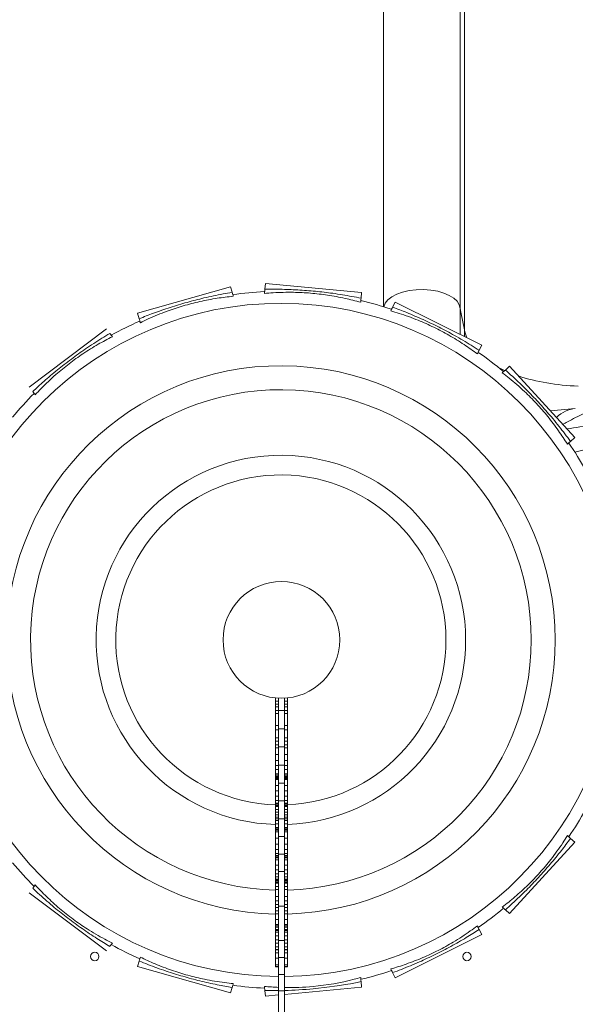
# Model space of a CAD drawing. Units: millimetres. Extents: x 66664 to 78533, y 46121 to 62813.
# Drawn here: x 71845 to 72305, y 53729 to 54544 of the extents above; entities that cross this region are included whole.
import ezdxf

# ---------------------------------------------------------------- set-up
doc = ezdxf.new("R2010")
doc.units = ezdxf.units.MM
doc.header["$MEASUREMENT"] = 0
doc.styles.get("Standard").update_dxf_attribs({"font": 'arial.ttf'})
doc.dimstyles.new('ISO-25', dxfattribs={"dimtxt": 100, "dimasz": 65, "dimexe": 1.25, "dimexo": 0.625, "dimtad": 1, "dimtxsty": 'Standard', "dimcen": 2.5, "dimadec": 0, "dimazin": 0, "dimtfac": 1, "dimtmove": 0, "dimatfit": 3, "dimfxl": 1, "dimarcsym": 0})

# ---------------------------------------------------------------- blocks, each defined once
blk = doc.blocks.new('*D36')
at = {"color": 0, "lineweight": -2, "ltscale": 6, "transparency": 16777216}
for p, q in [((67097.35, 62443.23), (67097.35, 62564.48)), ((78412.76, 62563.23), (67217.35, 62563.23)), ((78532.76, 62443.23), (78532.76, 62564.48))]:
    blk.add_line(p, q, dxfattribs=at)
at = {"color": 0, "ltscale": 6, "transparency": 16777216}
for points in [[(67217.35, 62583.23), (67217.35, 62543.23), (67097.35, 62563.23)], [(78412.76, 62583.23), (78412.76, 62543.23), (78532.76, 62563.23)]]:
    blk.add_solid(points, dxfattribs=at)
at = {"layer": 'Defpoints', "color": 0, "ltscale": 6, "transparency": 16777216}
for p in [(67097.35, 62563.23), (67097.35, 54543.35), (78532.76, 51293.42)]:
    blk.add_point(p, dxfattribs=at)
at = {"color": 0, "ltscale": 6, "transparency": 16777216, "insert": (72815.05, 62695.13), "char_height": 180, "attachment_point": 5}
blk.add_mtext('1145', dxfattribs=at)
blk = doc.blocks.new('*D38')
at = {"color": 0, "lineweight": -2, "ltscale": 6, "transparency": 16777216}
for p, q in [((67034.25, 62427.58), (66913, 62427.58)), ((66914.25, 62307.58), (66914.25, 46243.21)), ((67034.25, 46123.21), (66913, 46123.21))]:
    blk.add_line(p, q, dxfattribs=at)
at = {"color": 0, "ltscale": 6, "transparency": 16777216}
for points in [[(66894.25, 62307.58), (66934.25, 62307.58), (66914.25, 62427.58)], [(66894.25, 46243.21), (66934.25, 46243.21), (66914.25, 46123.21)]]:
    blk.add_solid(points, dxfattribs=at)
at = {"layer": 'Defpoints', "color": 0, "ltscale": 6, "transparency": 16777216}
for p in [(72221.7, 62427.58), (66914.25, 46123.21), (73056.38, 46123.21)]:
    blk.add_point(p, dxfattribs=at)
at = {"color": 0, "ltscale": 6, "transparency": 16777216, "insert": (66782.28, 54275.4), "char_height": 180, "attachment_point": 5, "rotation": 90}
blk.add_mtext('1630', dxfattribs=at)

msp = doc.modelspace()

# ---------------------------------------------------------------- linework, layer by layer
at = {"color": 0, "linetype": 'Continuous', "lineweight": 0}
for p, q in [((72146.049, 54306.518), (72146.049, 55293.211)), ((72209.338, 54305.097), (72209.338, 55293.211)), ((72213.047, 54287.452), (72213.047, 55275.566)), ((72019.48, 54322.947), (71942.534, 54301.054)), ((72020.765, 54318.431), (72019.48, 54322.947)), ((72048.211, 54325.61), (72047.778, 54320.934)), ((72127.87, 54318.228), (72048.211, 54325.61)), ((72127.437, 54313.552), (72127.87, 54318.228)), ((72164.016, 54319.202), (72164.016, 54319.202)), ((72155.623, 54310.332), (72153.53, 54306.128)), ((72227.236, 54274.673), (72155.623, 54310.332)), ((72209.987, 54302.008), (72209.338, 54305.097)), ((71942.534, 54301.054), (71943.819, 54296.538)), ((72213.047, 54287.452), (72209.987, 54302.008)), ((71916.704, 54288.193), (71852.863, 54239.982)), ((72213.047, 54287.452), (72213.047, 54281.739)), ((72225.143, 54270.469), (72227.236, 54274.673)), ((72250.263, 54257.284), (72246.792, 54254.12)), ((72304.159, 54198.163), (72250.263, 54257.284)), ((72304.671, 54222.351), (72284.034, 54220.239)), ((72300.688, 54195), (72304.159, 54198.163)), ((72056.593, 53982.61), (72056.593, 53979.998)), ((72056.593, 53979.998), (72059.116, 53979.998)), ((72056.593, 53979.998), (72056.593, 53977.413)), ((72059.116, 53982.419), (72059.116, 53972.302)), ((72064.116, 53982.431), (72064.116, 53972.302)), ((72064.116, 53979.998), (72066.593, 53979.998)), ((72066.593, 53979.998), (72066.593, 53982.63)), ((72066.593, 53977.413), (72066.593, 53979.998)), ((72056.593, 53977.413), (72059.116, 53977.413)), ((72056.593, 53977.413), (72056.593, 53975.198)), ((72056.593, 53975.198), (72059.116, 53975.198)), ((72056.593, 53975.198), (72056.593, 53972.244)), ((72056.593, 53972.244), (72059.116, 53972.244)), ((72056.593, 53972.244), (72056.593, 53969.659)), ((72056.593, 53969.659), (72059.116, 53969.659)), ((72056.593, 53969.659), (72056.593, 53959.69)), ((72064.116, 53972.302), (72059.116, 53972.302)), ((72059.116, 53972.302), (72059.116, 53957.164)), ((72064.116, 53977.413), (72066.593, 53977.413)), ((72064.116, 53975.198), (72066.593, 53975.198)), ((72064.116, 53972.302), (72064.116, 53957.164)), ((72064.116, 53972.244), (72066.593, 53972.244)), ((72064.116, 53969.659), (72066.593, 53969.659)), ((72066.593, 53975.198), (72066.593, 53977.413)), ((72066.593, 53972.244), (72066.593, 53975.198)), ((72066.593, 53969.659), (72066.593, 53972.244)), ((72066.593, 53959.69), (72066.593, 53969.659)), ((72056.593, 53959.69), (72059.116, 53959.69)), ((72056.593, 53959.69), (72056.593, 53956.367)), ((72056.593, 53956.367), (72059.116, 53956.367)), ((72056.593, 53956.367), (72056.593, 53949.721)), ((72064.116, 53957.164), (72059.116, 53957.164)), ((72059.116, 53957.164), (72059.116, 53942.026)), ((72064.116, 53959.69), (72066.593, 53959.69)), ((72064.116, 53957.164), (72064.116, 53942.026)), ((72064.116, 53956.367), (72066.593, 53956.367)), ((72066.593, 53956.367), (72066.593, 53959.69)), ((72066.593, 53949.721), (72066.593, 53956.367)), ((72056.593, 53949.721), (72059.116, 53949.721)), ((72056.593, 53949.721), (72056.593, 53946.768)), ((72056.593, 53946.768), (72059.116, 53946.768)), ((72056.593, 53946.768), (72056.593, 53943.814)), ((72064.116, 53949.721), (72066.593, 53949.721)), ((72064.116, 53946.768), (72066.593, 53946.768)), ((72066.593, 53946.768), (72066.593, 53949.721)), ((72066.593, 53943.814), (72066.593, 53946.768)), ((72056.593, 53943.814), (72059.116, 53943.814)), ((72056.593, 53943.814), (72056.593, 53941.229)), ((72056.593, 53941.229), (72059.116, 53941.229)), ((72056.593, 53941.229), (72056.593, 53935.691)), ((72064.116, 53942.026), (72059.116, 53942.026)), ((72059.116, 53942.026), (72059.116, 53926.887)), ((72064.116, 53943.814), (72066.593, 53943.814)), ((72064.116, 53942.026), (72064.116, 53926.887)), ((72064.116, 53941.229), (72066.593, 53941.229)), ((72066.593, 53941.229), (72066.593, 53943.814)), ((72066.593, 53935.691), (72066.593, 53941.229)), ((72056.593, 53935.691), (72059.116, 53935.691)), ((72056.593, 53935.691), (72056.593, 53930.891)), ((72056.593, 53930.891), (72059.116, 53930.891)), ((72056.593, 53930.891), (72056.593, 53926.83)), ((72064.116, 53935.691), (72066.593, 53935.691)), ((72064.116, 53930.891), (72066.593, 53930.891)), ((72066.593, 53930.891), (72066.593, 53935.691)), ((72066.593, 53926.83), (72066.593, 53930.891)), ((72056.593, 53926.83), (72059.116, 53926.83)), ((72056.593, 53926.83), (72056.593, 53923.507)), ((72056.593, 53923.507), (72059.116, 53923.507)), ((72056.593, 53923.507), (72056.593, 53919.814)), ((72064.116, 53926.887), (72059.116, 53926.887)), ((72059.116, 53926.887), (72059.116, 53912.119)), ((72064.116, 53926.887), (72064.116, 53912.119)), ((72064.116, 53926.83), (72066.593, 53926.83)), ((72064.116, 53923.507), (72066.593, 53923.507)), ((72066.593, 53923.507), (72066.593, 53926.83)), ((72066.593, 53919.814), (72066.593, 53923.507)), ((72056.593, 53919.814), (72059.116, 53919.814)), ((72056.593, 53919.814), (72056.593, 53918.707)), ((72056.593, 53918.707), (72059.116, 53918.707)), ((72056.593, 53918.707), (72056.593, 53917.599)), ((72056.593, 53917.599), (72059.116, 53917.599)), ((72056.593, 53917.599), (72056.593, 53916.861)), ((72056.593, 53916.861), (72059.116, 53916.861)), ((72056.593, 53916.861), (72056.593, 53916.491)), ((72056.593, 53916.491), (72059.116, 53916.491)), ((72056.593, 53916.491), (72056.593, 53916.122)), ((72056.593, 53916.122), (72059.116, 53916.122)), ((72056.593, 53916.122), (72056.593, 53915.753)), ((72056.593, 53915.753), (72059.116, 53915.753)), ((72056.593, 53915.753), (72056.593, 53915.015)), ((72056.593, 53915.015), (72059.116, 53915.015)), ((72056.593, 53915.015), (72056.593, 53910.215)), ((72064.116, 53919.814), (72066.593, 53919.814)), ((72064.116, 53918.707), (72066.593, 53918.707)), ((72064.116, 53917.599), (72066.593, 53917.599)), ((72064.116, 53916.861), (72066.593, 53916.861)), ((72064.116, 53916.491), (72066.593, 53916.491)), ((72064.116, 53916.122), (72066.593, 53916.122)), ((72064.116, 53915.753), (72066.593, 53915.753)), ((72064.116, 53915.015), (72066.593, 53915.015)), ((72066.593, 53918.707), (72066.593, 53919.814)), ((72066.593, 53917.599), (72066.593, 53918.707)), ((72066.593, 53916.861), (72066.593, 53917.599)), ((72066.593, 53916.491), (72066.593, 53916.861)), ((72066.593, 53916.122), (72066.593, 53916.491)), ((72066.593, 53915.753), (72066.593, 53916.122)), ((72066.593, 53915.015), (72066.593, 53915.753)), ((72066.593, 53910.215), (72066.593, 53915.015)), ((72056.593, 53910.215), (72059.116, 53910.215)), ((72056.593, 53910.215), (72056.593, 53905.784)), ((72056.593, 53905.784), (72059.116, 53905.784)), ((72056.593, 53905.784), (72056.593, 53901.353)), ((72064.116, 53912.119), (72059.116, 53912.119)), ((72059.116, 53912.119), (72059.116, 53897.35)), ((72064.116, 53912.119), (72064.116, 53897.35)), ((72064.116, 53910.215), (72066.593, 53910.215)), ((72064.116, 53905.784), (72066.593, 53905.784)), ((72066.593, 53905.784), (72066.593, 53910.215)), ((72066.593, 53901.353), (72066.593, 53905.784)), ((72056.593, 53901.353), (72059.116, 53901.353)), ((72056.593, 53901.353), (72056.593, 53897.661)), ((72056.593, 53897.661), (72059.116, 53897.661)), ((72056.593, 53897.661), (72056.593, 53895.446)), ((72064.116, 53897.35), (72059.116, 53897.35)), ((72059.116, 53897.35), (72059.116, 53882.581)), ((72064.116, 53901.353), (72066.593, 53901.353)), ((72064.116, 53897.661), (72066.593, 53897.661)), ((72064.116, 53897.35), (72064.116, 53882.581)), ((72066.593, 53897.661), (72066.593, 53901.353)), ((72066.593, 53895.446), (72066.593, 53897.661)), ((72056.593, 53895.446), (72059.116, 53895.446)), ((72056.593, 53895.446), (72056.593, 53894.707)), ((72056.593, 53894.707), (72059.116, 53894.707)), ((72056.593, 53894.707), (72056.593, 53893.6)), ((72056.593, 53893.6), (72059.116, 53893.6)), ((72056.593, 53893.6), (72056.593, 53893.23)), ((72056.593, 53893.23), (72059.116, 53893.23)), ((72056.593, 53893.23), (72056.593, 53892.861)), ((72056.593, 53892.861), (72059.116, 53892.861)), ((72056.593, 53892.861), (72056.593, 53890.277)), ((72056.593, 53890.277), (72059.116, 53890.277)), ((72056.593, 53890.277), (72056.593, 53888.061)), ((72056.593, 53888.061), (72059.116, 53888.061)), ((72056.593, 53888.061), (72056.593, 53885.846)), ((72064.116, 53895.446), (72066.593, 53895.446)), ((72064.116, 53894.707), (72066.593, 53894.707)), ((72064.116, 53893.6), (72066.593, 53893.6)), ((72064.116, 53893.23), (72066.593, 53893.23)), ((72064.116, 53892.861), (72066.593, 53892.861)), ((72064.116, 53890.277), (72066.593, 53890.277)), ((72064.116, 53888.061), (72066.593, 53888.061)), ((72066.593, 53894.707), (72066.593, 53895.446)), ((72066.593, 53893.6), (72066.593, 53894.707)), ((72066.593, 53893.23), (72066.593, 53893.6)), ((72066.593, 53892.861), (72066.593, 53893.23)), ((72066.593, 53890.277), (72066.593, 53892.861)), ((72066.593, 53888.061), (72066.593, 53890.277)), ((72066.593, 53885.846), (72066.593, 53888.061)), ((72056.593, 53885.846), (72059.116, 53885.846)), ((72056.593, 53885.846), (72056.593, 53884)), ((72056.593, 53884), (72059.116, 53884)), ((72056.593, 53884), (72056.593, 53882.523)), ((72056.593, 53882.523), (72059.116, 53882.523)), ((72056.593, 53882.523), (72056.593, 53881.046)), ((72056.593, 53881.046), (72059.116, 53881.046)), ((72056.593, 53881.046), (72056.593, 53878.462)), ((72064.116, 53882.581), (72059.116, 53882.581)), ((72059.116, 53882.581), (72059.116, 53867.812)), ((72064.116, 53885.846), (72066.593, 53885.846)), ((72064.116, 53884), (72066.593, 53884)), ((72064.116, 53882.581), (72064.116, 53867.812)), ((72064.116, 53882.523), (72066.593, 53882.523)), ((72064.116, 53881.046), (72066.593, 53881.046)), ((72066.593, 53884), (72066.593, 53885.846)), ((72066.593, 53882.523), (72066.593, 53884)), ((72066.593, 53881.046), (72066.593, 53882.523)), ((72066.593, 53878.462), (72066.593, 53881.046)), ((72056.593, 53878.462), (72059.116, 53878.462)), ((72056.593, 53878.462), (72056.593, 53875.508)), ((72056.593, 53875.508), (72059.116, 53875.508)), ((72056.593, 53875.508), (72056.593, 53874.4)), ((72056.593, 53874.4), (72059.116, 53874.4)), ((72056.593, 53874.4), (72056.593, 53873.662)), ((72056.593, 53873.662), (72059.116, 53873.662)), ((72056.593, 53873.662), (72056.593, 53873.293)), ((72056.593, 53873.293), (72059.116, 53873.293)), ((72056.593, 53873.293), (72056.593, 53871.816)), ((72056.593, 53871.816), (72059.116, 53871.816)), ((72056.593, 53871.816), (72056.593, 53866.647)), ((72064.116, 53878.462), (72066.593, 53878.462)), ((72064.116, 53875.508), (72066.593, 53875.508)), ((72064.116, 53874.4), (72066.593, 53874.4)), ((72064.116, 53873.662), (72066.593, 53873.662)), ((72064.116, 53873.293), (72066.593, 53873.293)), ((72064.116, 53871.816), (72066.593, 53871.816)), ((72066.593, 53875.508), (72066.593, 53878.462)), ((72066.593, 53874.4), (72066.593, 53875.508)), ((72066.593, 53873.662), (72066.593, 53874.4)), ((72066.593, 53873.293), (72066.593, 53873.662)), ((72066.593, 53871.816), (72066.593, 53873.293)), ((72066.593, 53866.647), (72066.593, 53871.816)), ((72056.593, 53866.647), (72059.116, 53866.647)), ((72056.593, 53866.647), (72056.593, 53861.477)), ((72064.116, 53867.812), (72059.116, 53867.812)), ((72059.116, 53867.812), (72059.116, 53853.412)), ((72064.116, 53867.812), (72064.116, 53853.412)), ((72064.116, 53866.647), (72066.593, 53866.647)), ((72066.593, 53861.477), (72066.593, 53866.647)), ((72304.159, 53863.176), (72300.688, 53866.339)), ((72056.593, 53861.477), (72059.116, 53861.477)), ((72056.593, 53861.477), (72056.593, 53857.047)), ((72056.593, 53857.047), (72059.116, 53857.047)), ((72056.593, 53857.047), (72056.593, 53853.724)), ((72064.116, 53861.477), (72066.593, 53861.477)), ((72064.116, 53857.047), (72066.593, 53857.047)), ((72066.593, 53857.047), (72066.593, 53861.477)), ((72066.593, 53853.724), (72066.593, 53857.047)), ((72250.263, 53804.055), (72304.159, 53863.176)), ((72056.593, 53853.724), (72059.116, 53853.724)), ((72056.593, 53853.724), (72056.593, 53852.247)), ((72056.593, 53852.247), (72059.116, 53852.247)), ((72056.593, 53852.247), (72056.593, 53851.139)), ((72056.593, 53851.139), (72059.116, 53851.139)), ((72056.593, 53851.139), (72056.593, 53850.77)), ((72056.593, 53850.77), (72059.116, 53850.77)), ((72056.593, 53850.77), (72056.593, 53850.401)), ((72056.593, 53850.401), (72059.116, 53850.401)), ((72056.593, 53850.401), (72056.593, 53848.555)), ((72056.593, 53848.555), (72059.116, 53848.555)), ((72056.593, 53848.555), (72056.593, 53844.124)), ((72064.116, 53853.412), (72059.116, 53853.412)), ((72059.116, 53853.412), (72059.116, 53839.013)), ((72064.116, 53853.724), (72066.593, 53853.724)), ((72064.116, 53853.412), (72064.116, 53839.013)), ((72064.116, 53852.247), (72066.593, 53852.247)), ((72064.116, 53851.139), (72066.593, 53851.139)), ((72064.116, 53850.77), (72066.593, 53850.77)), ((72064.116, 53850.401), (72066.593, 53850.401)), ((72064.116, 53848.555), (72066.593, 53848.555)), ((72066.593, 53852.247), (72066.593, 53853.724)), ((72066.593, 53851.139), (72066.593, 53852.247)), ((72066.593, 53850.77), (72066.593, 53851.139)), ((72066.593, 53850.401), (72066.593, 53850.77)), ((72066.593, 53848.555), (72066.593, 53850.401)), ((72066.593, 53844.124), (72066.593, 53848.555)), ((72056.593, 53844.124), (72059.116, 53844.124)), ((72056.593, 53844.124), (72056.593, 53840.432)), ((72056.593, 53840.432), (72059.116, 53840.432)), ((72056.593, 53840.432), (72056.593, 53837.109)), ((72064.116, 53844.124), (72066.593, 53844.124)), ((72064.116, 53840.432), (72066.593, 53840.432)), ((72066.593, 53840.432), (72066.593, 53844.124)), ((72066.593, 53837.109), (72066.593, 53840.432)), ((72056.593, 53837.109), (72059.116, 53837.109)), ((72056.593, 53837.109), (72056.593, 53834.524)), ((72056.593, 53834.524), (72059.116, 53834.524)), ((72056.593, 53834.524), (72056.593, 53832.678)), ((72056.593, 53832.678), (72059.116, 53832.678)), ((72056.593, 53832.678), (72056.593, 53831.94)), ((72056.593, 53831.94), (72059.116, 53831.94)), ((72056.593, 53831.94), (72056.593, 53831.57)), ((72056.593, 53831.57), (72059.116, 53831.57)), ((72056.593, 53831.57), (72056.593, 53831.201)), ((72056.593, 53831.201), (72059.116, 53831.201)), ((72056.593, 53831.201), (72056.593, 53830.832)), ((72064.116, 53839.013), (72059.116, 53839.013)), ((72059.116, 53839.013), (72059.116, 53810.213)), ((72064.116, 53839.013), (72064.116, 53810.213)), ((72064.116, 53837.109), (72066.593, 53837.109)), ((72064.116, 53834.524), (72066.593, 53834.524)), ((72064.116, 53832.678), (72066.593, 53832.678)), ((72064.116, 53831.94), (72066.593, 53831.94)), ((72064.116, 53831.57), (72066.593, 53831.57)), ((72064.116, 53831.201), (72066.593, 53831.201)), ((72066.593, 53834.524), (72066.593, 53837.109)), ((72066.593, 53832.678), (72066.593, 53834.524)), ((72066.593, 53831.94), (72066.593, 53832.678)), ((72066.593, 53831.57), (72066.593, 53831.94)), ((72066.593, 53831.201), (72066.593, 53831.57)), ((72066.593, 53830.832), (72066.593, 53831.201)), ((72056.593, 53830.832), (72059.116, 53830.832)), ((72056.593, 53830.832), (72056.593, 53829.899)), ((72056.593, 53829.899), (72059.116, 53829.899)), ((72056.593, 53829.899), (72056.593, 53829.355)), ((72056.593, 53829.355), (72059.116, 53829.355)), ((72056.593, 53829.355), (72056.593, 53826.401)), ((72056.593, 53826.401), (72059.116, 53826.401)), ((72056.593, 53826.401), (72056.593, 53824.186)), ((72056.593, 53824.186), (72059.116, 53824.186)), ((72056.593, 53824.186), (72056.593, 53818.279)), ((72064.116, 53830.832), (72066.593, 53830.832)), ((72064.116, 53829.899), (72066.593, 53829.899)), ((72064.116, 53829.355), (72066.593, 53829.355)), ((72064.116, 53826.401), (72066.593, 53826.401)), ((72064.116, 53824.186), (72066.593, 53824.186)), ((72066.593, 53829.899), (72066.593, 53830.832)), ((72066.593, 53829.355), (72066.593, 53829.899)), ((72066.593, 53826.401), (72066.593, 53829.355)), ((72066.593, 53824.186), (72066.593, 53826.401)), ((72066.593, 53818.279), (72066.593, 53824.186)), ((71852.863, 53821.357), (71916.704, 53773.146)), ((72056.593, 53818.279), (72059.116, 53818.279)), ((72056.593, 53818.279), (72056.593, 53814.586)), ((72064.116, 53818.279), (72066.593, 53818.279)), ((72066.593, 53814.586), (72066.593, 53818.279)), ((72056.593, 53814.586), (72059.116, 53814.586)), ((72056.593, 53814.586), (72056.593, 53811.633)), ((72056.593, 53811.633), (72059.116, 53811.633)), ((72056.593, 53811.633), (72056.593, 53809.048)), ((72056.593, 53809.048), (72059.116, 53809.048)), ((72056.593, 53809.048), (72056.593, 53806.463)), ((72056.593, 53806.463), (72059.116, 53806.463)), ((72056.593, 53806.463), (72056.593, 53803.879)), ((72064.116, 53810.213), (72059.116, 53810.213)), ((72059.116, 53810.213), (72059.116, 53781.783)), ((72064.116, 53814.586), (72066.593, 53814.586)), ((72064.116, 53811.633), (72066.593, 53811.633)), ((72064.116, 53810.213), (72064.116, 53781.783)), ((72064.116, 53809.048), (72066.593, 53809.048)), ((72064.116, 53806.463), (72066.593, 53806.463)), ((72066.593, 53811.633), (72066.593, 53814.586)), ((72066.593, 53809.048), (72066.593, 53811.633)), ((72066.593, 53806.463), (72066.593, 53809.048)), ((72066.593, 53803.879), (72066.593, 53806.463)), ((72246.792, 53807.219), (72250.263, 53804.055)), ((72056.593, 53803.879), (72059.116, 53803.879)), ((72056.593, 53803.879), (72056.593, 53799.079)), ((72056.593, 53799.079), (72059.116, 53799.079)), ((72056.593, 53799.079), (72056.593, 53795.018)), ((72064.116, 53803.879), (72066.593, 53803.879)), ((72064.116, 53799.079), (72066.593, 53799.079)), ((72066.593, 53799.079), (72066.593, 53803.879)), ((72066.593, 53795.018), (72066.593, 53799.079)), ((72056.593, 53795.018), (72059.116, 53795.018)), ((72056.593, 53795.018), (72056.593, 53793.91)), ((72056.593, 53793.91), (72059.116, 53793.91)), ((72056.593, 53793.91), (72056.593, 53792.802)), ((72056.593, 53792.802), (72059.116, 53792.802)), ((72056.593, 53792.802), (72056.593, 53790.956)), ((72056.593, 53790.956), (72059.116, 53790.956)), ((72056.593, 53790.956), (72056.593, 53790.587)), ((72056.593, 53790.587), (72059.116, 53790.587)), ((72056.593, 53790.587), (72056.593, 53790.218)), ((72056.593, 53790.218), (72059.116, 53790.218)), ((72056.593, 53790.218), (72056.593, 53788.741)), ((72064.116, 53795.018), (72066.593, 53795.018)), ((72064.116, 53793.91), (72066.593, 53793.91)), ((72064.116, 53792.802), (72066.593, 53792.802)), ((72064.116, 53790.956), (72066.593, 53790.956)), ((72064.116, 53790.587), (72066.593, 53790.587)), ((72064.116, 53790.218), (72066.593, 53790.218)), ((72066.593, 53793.91), (72066.593, 53795.018)), ((72066.593, 53792.802), (72066.593, 53793.91)), ((72066.593, 53790.956), (72066.593, 53792.802)), ((72066.593, 53790.587), (72066.593, 53790.956)), ((72066.593, 53790.218), (72066.593, 53790.587)), ((72066.593, 53788.741), (72066.593, 53790.218)), ((72227.236, 53786.666), (72225.143, 53790.87)), ((72056.593, 53788.741), (72059.116, 53788.741)), ((72056.593, 53788.741), (72056.593, 53785.787)), ((72056.593, 53785.787), (72059.116, 53785.787)), ((72056.593, 53785.787), (72056.593, 53782.464)), ((72056.593, 53782.464), (72059.116, 53782.464)), ((72056.593, 53782.464), (72056.593, 53779.51)), ((72064.116, 53788.741), (72066.593, 53788.741)), ((72064.116, 53785.787), (72066.593, 53785.787)), ((72064.116, 53782.464), (72066.593, 53782.464)), ((72066.593, 53785.787), (72066.593, 53788.741)), ((72066.593, 53782.464), (72066.593, 53785.787)), ((72066.593, 53779.51), (72066.593, 53782.464)), ((72155.623, 53751.007), (72227.236, 53786.666)), ((72056.593, 53779.51), (72059.116, 53779.51)), ((72056.593, 53779.51), (72056.593, 53776.556)), ((72056.593, 53776.556), (72059.116, 53776.556)), ((72056.593, 53776.556), (72056.593, 53774.341)), ((72056.593, 53774.341), (72059.116, 53774.341)), ((72056.593, 53774.341), (72056.593, 53773.972)), ((72056.593, 53773.972), (72059.116, 53773.972)), ((72056.593, 53773.972), (72056.593, 53771.757)), ((72064.116, 53781.783), (72059.116, 53781.783)), ((72059.116, 53781.783), (72059.116, 53767.753)), ((72064.116, 53781.783), (72064.116, 53767.753)), ((72064.116, 53779.51), (72066.593, 53779.51)), ((72064.116, 53776.556), (72066.593, 53776.556)), ((72064.116, 53774.341), (72066.593, 53774.341)), ((72064.116, 53773.972), (72066.593, 53773.972)), ((72066.593, 53776.556), (72066.593, 53779.51)), ((72066.593, 53774.341), (72066.593, 53776.556)), ((72066.593, 53773.972), (72066.593, 53774.341)), ((72066.593, 53771.757), (72066.593, 53773.972)), ((72056.593, 53771.757), (72059.116, 53771.757)), ((72056.593, 53771.757), (72056.593, 53767.326)), ((72056.593, 53767.326), (72059.116, 53767.326)), ((72056.593, 53767.326), (72056.593, 53761.788)), ((72064.116, 53767.753), (72059.116, 53767.753)), ((72059.116, 53767.753), (72059.116, 53753.723)), ((72064.116, 53771.757), (72066.593, 53771.757)), ((72064.116, 53767.753), (72064.116, 53753.723)), ((72064.116, 53767.326), (72066.593, 53767.326)), ((72066.593, 53767.326), (72066.593, 53771.757)), ((72066.593, 53761.788), (72066.593, 53767.326)), ((71943.819, 53764.801), (71942.534, 53760.285)), ((71942.534, 53760.285), (72019.48, 53738.391)), ((72056.593, 53761.788), (72059.116, 53761.788)), ((72056.593, 53761.788), (72056.593, 53760.311)), ((72056.593, 53760.311), (72059.116, 53760.311)), ((72056.593, 53760.311), (72056.593, 53759.942)), ((72056.593, 53759.942), (72059.116, 53759.942)), ((72064.116, 53761.788), (72066.593, 53761.788)), ((72064.116, 53760.311), (72066.593, 53760.311)), ((72064.116, 53759.942), (72066.593, 53759.942)), ((72066.593, 53760.311), (72066.593, 53761.788)), ((72066.593, 53759.942), (72066.593, 53760.311)), ((72064.116, 53753.723), (72059.116, 53753.723)), ((72059.116, 53753.723), (72059.116, 53740.061)), ((72064.116, 53753.723), (72064.116, 53740.061)), ((72153.53, 53755.211), (72155.623, 53751.007)), ((72019.48, 53738.391), (72020.765, 53742.908)), ((72064.116, 53737.203), (72127.87, 53743.111)), ((72127.87, 53743.111), (72127.437, 53747.787)), ((72047.778, 53740.405), (72048.211, 53735.729)), ((72048.211, 53735.729), (72059.116, 53736.74)), ((72064.116, 53740.061), (72059.116, 53740.061)), ((72059.116, 53740.061), (72059.116, 53712.739)), ((72064.116, 53740.061), (72064.116, 53712.739))]:
    msp.add_line(p, q, dxfattribs=at)
for centre, radius in [((72061.498, 54030.669), 48.309), ((71907.05, 53768.587), 3.5), ((72215.055, 53768.587), 3.5)]:
    msp.add_circle(centre, radius, dxfattribs=at)
for radius, start, end in [(288.647, 92.671438, 97.916797), (278.647, 0, 269.601844), (288.647, 71.494967, 76.740327), (288.647, 113.847909, 119.093268), (288.647, 50.318497, 55.563856), (226.971, 0, 268.874156), (288.647, 135.024379, 140.269738), (207.131, 0, 268.766301), (288.647, 29.142026, 34.387385), (152.873, 0, 268.328326), (136.598, 0, 268.129096), (278.647, 270.629969, 0), (136.598, 272.324537, 0), (226.971, 271.398738, 0), (152.873, 272.07696, 0), (207.131, 271.532747, 0), (288.647, 325.612615, 330.857974), (288.647, 219.730262, 224.975621), (288.647, 304.436144, 309.681503), (288.647, 240.906732, 246.152091), (288.647, 283.259673, 288.505033), (288.647, 262.083203, 267.328562)]:
    msp.add_arc((72061.053, 54030.669), radius, start, end, dxfattribs=at)
msp.add_ellipse((72177.693, 54304.933), major_axis=(31.646, 0), ratio=0.5, start_param=0.0103714, end_param=3.0441376, dxfattribs=at)
at = {"color": 0, "linetype": 'Continuous', "lineweight": 0, "extrusion": (0, 0, -1)}
for centre, major_axis, ratio, start_param, end_param in [((72313.683, 54291.173), (-100.911, 0), 0.5, -0.2070168, -0.0738243), ((72313.683, 54291.173), (-100.911, 0), 0.5, -0.8390661, -0.7759115), ((72313.683, 54291.173), (-100.911, 0), 0.5, -1.5046165, -0.9816401), ((72308.555, 54172.487), (2.816, -49.948), 0.6849058, -3.6651969, -3.1727698)]:
    msp.add_ellipse(centre, major_axis=major_axis, ratio=ratio, start_param=start_param, end_param=end_param, dxfattribs=at)
at = {"color": 0, "linetype": 'Continuous', "lineweight": 0}
for points, knots in [([(72047.463, 54317.533), (72047.483, 54317.747), (72047.505, 54317.982), (72047.552, 54318.487), (72047.577, 54318.758), (72047.63, 54319.331), (72047.658, 54319.633), (72047.716, 54320.264), (72047.747, 54320.593), (72047.778, 54320.934)], [0, 0, 0, 0, 1.2312938, 1.2312938, 2.456786, 2.456786, 3.6757046, 3.6757046, 4.8875446, 4.8875446, 4.8875446, 4.8875446]), ([(72047.778, 54320.934), (72051.952, 54321.003), (72056.139, 54321.017), (72060.352, 54320.955), (72065.222, 54320.883), (72070.122, 54320.71), (72075.044, 54320.431), (72079.896, 54320.155), (72084.768, 54319.778), (72089.628, 54319.303), (72094.432, 54318.834), (72099.221, 54318.269), (72103.967, 54317.61), (72109.328, 54316.866), (72114.633, 54315.999), (72119.881, 54315.026), (72122.412, 54314.557), (72124.928, 54314.065), (72127.437, 54313.552)], [-243.1676935, -243.1676935, -243.1676935, -243.1676935, -230.3140223, -230.3140223, -230.3140223, -215.453494, -215.453494, -215.453494, -200.8057929, -200.8057929, -200.8057929, -186.3250041, -186.3250041, -186.3250041, -169.9706845, -169.9706845, -169.9706845, -162.0865633, -162.0865633, -162.0865633, -162.0865633]), ([(71943.819, 54296.538), (71947.686, 54298.11), (71951.585, 54299.635), (71955.534, 54301.099), (71960.101, 54302.791), (71964.732, 54304.4), (71969.423, 54305.917), (71974.047, 54307.413), (71978.726, 54308.821), (71983.428, 54310.134), (71988.077, 54311.432), (71992.747, 54312.635), (71997.411, 54313.735), (72002.678, 54314.978), (72007.939, 54316.086), (72013.184, 54317.075), (72015.714, 54317.552), (72018.239, 54318.002), (72020.765, 54318.431)], [-243.1760858, -243.1760858, -243.1760858, -243.1760858, -230.3242021, -230.3242021, -230.3242021, -215.4650925, -215.4650925, -215.4650925, -200.8173926, -200.8173926, -200.8173926, -186.3368845, -186.3368845, -186.3368845, -169.9824232, -169.9824232, -169.9824232, -162.0949554, -162.0949554, -162.0949554, -162.0949554]), ([(72021.7, 54315.146), (72017.255, 54314.718), (72012.833, 54314.18), (72008.422, 54313.504), (72003.591, 54312.765), (71998.778, 54311.86), (71993.984, 54310.785), (71989.38, 54309.752), (71984.797, 54308.562), (71980.259, 54307.225), (71975.726, 54305.89), (71971.241, 54304.407), (71966.826, 54302.782), (71961.54, 54300.837), (71956.354, 54298.686), (71951.258, 54296.35), (71949.076, 54295.35), (71946.909, 54294.317), (71944.754, 54293.253)], [160.8666102, 160.8666102, 160.8666102, 160.8666102, 174.8062273, 174.8062273, 174.8062273, 190.0691661, 190.0691661, 190.0691661, 204.7284133, 204.7284133, 204.7284133, 219.3710145, 219.3710145, 219.3710145, 236.898705, 236.898705, 236.898705, 244.4044153, 244.4044153, 244.4044153, 244.4044153]), ([(72020.765, 54318.431), (72020.953, 54317.769), (72021.127, 54317.157), (72021.443, 54316.05), (72021.582, 54315.559), (72021.7, 54315.146)], [0, 0, 0, 0, 2.4322975, 2.4322975, 4.8910631, 4.8910631, 4.8910631, 4.8910631]), ([(72127.122, 54310.152), (72122.824, 54311.358), (72118.507, 54312.454), (72114.15, 54313.417), (72109.378, 54314.472), (72104.563, 54315.368), (72099.705, 54316.097), (72095.039, 54316.796), (72090.336, 54317.343), (72085.621, 54317.736), (72080.912, 54318.128), (72076.194, 54318.365), (72071.49, 54318.445), (72065.859, 54318.541), (72060.246, 54318.409), (72054.65, 54318.072), (72052.253, 54317.928), (72049.859, 54317.747), (72047.463, 54317.533)], [160.8582171, 160.8582171, 160.8582171, 160.8582171, 174.7954075, 174.7954075, 174.7954075, 190.0579146, 190.0579146, 190.0579146, 204.7171437, 204.7171437, 204.7171437, 219.3595318, 219.3595318, 219.3595318, 236.8874107, 236.8874107, 236.8874107, 244.3960221, 244.3960221, 244.3960221, 244.3960221]), ([(72127.437, 54313.552), (72127.373, 54312.868), (72127.315, 54312.234), (72127.209, 54311.087), (72127.161, 54310.579), (72127.122, 54310.152)], [0, 0, 0, 0, 2.4322975, 2.4322975, 4.8910631, 4.8910631, 4.8910631, 4.8910631]), ([(72152.008, 54303.071), (72152.199, 54303.456), (72152.427, 54303.912), (72152.94, 54304.943), (72153.224, 54305.513), (72153.53, 54306.128)], [0, 0, 0, 0, 2.4584275, 2.4584275, 4.8905575, 4.8905575, 4.8905575, 4.8905575]), ([(72153.53, 54306.128), (72157.44, 54304.688), (72161.341, 54303.191), (72165.239, 54301.615), (72169.747, 54299.792), (72174.246, 54297.865), (72178.729, 54295.83), (72183.154, 54293.821), (72187.56, 54291.71), (72191.92, 54289.512), (72196.229, 54287.34), (72200.49, 54285.085), (72204.678, 54282.757), (72209.409, 54280.126), (72214.044, 54277.402), (72218.588, 54274.599), (72220.792, 54273.239), (72222.975, 54271.862), (72225.143, 54270.469)], [-256.6051063, -256.6051063, -256.6051063, -256.6051063, -243.7775588, -243.7775588, -243.7775588, -228.9405252, -228.9405252, -228.9405252, -214.2928458, -214.2928458, -214.2928458, -199.816118, -199.816118, -199.816118, -183.4585167, -183.4585167, -183.4585167, -175.5239748, -175.5239748, -175.5239748, -175.5239748]), ([(71944.754, 54293.253), (71944.695, 54293.46), (71944.63, 54293.686), (71944.491, 54294.175), (71944.417, 54294.436), (71944.26, 54294.989), (71944.177, 54295.281), (71944.003, 54295.891), (71943.913, 54296.208), (71943.819, 54296.538)], [0, 0, 0, 0, 1.2312938, 1.2312938, 2.456786, 2.456786, 3.6757046, 3.6757046, 4.8875446, 4.8875446, 4.8875446, 4.8875446]), ([(72223.621, 54267.412), (72220.038, 54270.098), (72216.397, 54272.687), (72212.67, 54275.166), (72208.6, 54277.874), (72204.431, 54280.448), (72200.162, 54282.883), (72196.064, 54285.22), (72191.875, 54287.428), (72187.62, 54289.496), (72183.368, 54291.563), (72179.053, 54293.488), (72174.695, 54295.261), (72169.479, 54297.383), (72164.197, 54299.286), (72158.858, 54300.992), (72156.586, 54301.718), (72154.303, 54302.409), (72152.008, 54303.071)], [174.2956433, 174.2956433, 174.2956433, 174.2956433, 188.2760854, 188.2760854, 188.2760854, 203.5441167, 203.5441167, 203.5441167, 218.2036424, 218.2036424, 218.2036424, 232.8500098, 232.8500098, 232.8500098, 250.3755949, 250.3755949, 250.3755949, 257.83345, 257.83345, 257.83345, 257.83345]), ([(71855.693, 54236.234), (71858.726, 54239.093), (71861.806, 54241.919), (71864.955, 54244.707), (71868.598, 54247.931), (71872.33, 54251.101), (71876.151, 54254.207), (71879.921, 54257.272), (71883.776, 54260.276), (71887.686, 54263.199), (71891.552, 54266.088), (71895.47, 54268.897), (71899.421, 54271.608), (71903.884, 54274.67), (71908.389, 54277.605), (71912.923, 54280.423), (71915.121, 54281.788), (71917.324, 54283.127), (71919.534, 54284.445)], [-243.2802797, -243.2802797, -243.2802797, -243.2802797, -230.448077, -230.448077, -230.448077, -215.6063371, -215.6063371, -215.6063371, -200.9586528, -200.9586528, -200.9586528, -186.4812084, -186.4812084, -186.4812084, -170.124617, -170.124617, -170.124617, -162.1991487, -162.1991487, -162.1991487, -162.1991487]), ([(71921.592, 54281.72), (71917.594, 54279.711), (71913.656, 54277.607), (71909.778, 54275.378), (71905.54, 54272.942), (71901.377, 54270.358), (71897.295, 54267.622), (71893.376, 54264.995), (71889.532, 54262.23), (71885.784, 54259.343), (71882.039, 54256.459), (71878.393, 54253.455), (71874.862, 54250.343), (71870.638, 54246.62), (71866.58, 54242.741), (71862.673, 54238.722), (71861.008, 54237.009), (71859.369, 54235.271), (71857.751, 54233.509)], [160.9708147, 160.9708147, 160.9708147, 160.9708147, 174.9417295, 174.9417295, 174.9417295, 190.2090555, 190.2090555, 190.2090555, 204.8685223, 204.8685223, 204.8685223, 219.5139731, 219.5139731, 219.5139731, 237.0398013, 237.0398013, 237.0398013, 244.5086205, 244.5086205, 244.5086205, 244.5086205]), ([(71919.534, 54284.445), (71919.949, 54283.897), (71920.332, 54283.389), (71921.026, 54282.47), (71921.334, 54282.063), (71921.592, 54281.72)], [0, 0, 0, 0, 2.4322975, 2.4322975, 4.8910631, 4.8910631, 4.8910631, 4.8910631]), ([(72225.143, 54270.469), (72224.837, 54269.854), (72224.553, 54269.284), (72224.04, 54268.253), (72223.812, 54267.796), (72223.621, 54267.412)], [0, 0, 0, 0, 2.4322975, 2.4322975, 4.8910631, 4.8910631, 4.8910631, 4.8910631]), ([(72244.269, 54251.819), (72244.428, 54251.964), (72244.602, 54252.123), (72244.977, 54252.465), (72245.178, 54252.648), (72245.603, 54253.036), (72245.827, 54253.24), (72246.295, 54253.667), (72246.539, 54253.89), (72246.792, 54254.12)], [0, 0, 0, 0, 1.2312938, 1.2312938, 2.456786, 2.456786, 3.6757046, 3.6757046, 4.8875446, 4.8875446, 4.8875446, 4.8875446]), ([(72298.164, 54192.699), (72295.794, 54196.497), (72293.334, 54200.226), (72290.755, 54203.883), (72287.938, 54207.879), (72284.981, 54211.785), (72281.88, 54215.597), (72278.902, 54219.257), (72275.794, 54222.83), (72272.574, 54226.295), (72269.356, 54229.758), (72266.028, 54233.112), (72262.604, 54236.34), (72258.507, 54240.203), (72254.269, 54243.885), (72249.907, 54247.405), (72248.05, 54248.903), (72246.171, 54250.373), (72244.269, 54251.819)], [160.9931858, 160.9931858, 160.9931858, 160.9931858, 174.9710774, 174.9710774, 174.9710774, 190.2391246, 190.2391246, 190.2391246, 204.8986374, 204.8986374, 204.8986374, 219.5447457, 219.5447457, 219.5447457, 237.0702821, 237.0702821, 237.0702821, 244.5309914, 244.5309914, 244.5309914, 244.5309914]), ([(72246.792, 54254.12), (72249.918, 54251.365), (72253.015, 54248.56), (72256.081, 54245.682), (72259.626, 54242.353), (72263.126, 54238.93), (72266.571, 54235.413), (72269.971, 54231.942), (72273.317, 54228.381), (72276.589, 54224.757), (72279.823, 54221.175), (72282.981, 54217.532), (72286.045, 54213.849), (72289.506, 54209.687), (72292.844, 54205.472), (72296.069, 54201.217), (72297.632, 54199.153), (72299.17, 54197.081), (72300.688, 54195)], [-243.3026483, -243.3026483, -243.3026483, -243.3026483, -230.4741009, -230.4741009, -230.4741009, -215.6360322, -215.6360322, -215.6360322, -200.9883517, -200.9883517, -200.9883517, -186.5114703, -186.5114703, -186.5114703, -170.1543386, -170.1543386, -170.1543386, -162.2215175, -162.2215175, -162.2215175, -162.2215175]), ([(72294.192, 54209.096), (72295.514, 54209.803), (72296.832, 54210.502), (72302.622, 54213.55), (72307.203, 54215.904), (72316.488, 54220.552), (72321.192, 54222.846), (72330.63, 54227.325), (72335.364, 54229.512), (72344.77, 54233.739), (72349.442, 54235.779), (72358.279, 54239.536), (72362.458, 54241.266), (72366.542, 54242.915)], [242.9920071, 242.9920071, 242.9920071, 242.9920071, 247.4479652, 247.4479652, 262.6251646, 262.6251646, 277.802364, 277.802364, 292.9795634, 292.9795634, 308.1567628, 308.1567628, 322.1588863, 322.1588863, 322.1588863, 322.1588863]), ([(71857.751, 54233.509), (71857.492, 54233.852), (71857.185, 54234.259), (71856.491, 54235.178), (71856.107, 54235.686), (71855.693, 54236.234)], [0, 0, 0, 0, 2.4584275, 2.4584275, 4.8905575, 4.8905575, 4.8905575, 4.8905575]), ([(72829.402, 54175.387), (72806.911, 54187.695), (72779.049, 54195.391), (72716.307, 54207.486), (72684.607, 54211.74), (72617.672, 54217.769), (72582.735, 54219.646), (72512.048, 54221.121), (72476.331, 54220.746), (72407.172, 54217.806), (72373.755, 54215.24), (72327.155, 54209.814), (72311.946, 54207.686), (72297.654, 54205.299)], [0.3360174, 0.3360174, 0.3360174, 0.3360174, 0.7810799, 0.7810799, 1.1304075, 1.1304075, 1.4619867, 1.4619867, 1.78965, 1.78965, 2.1179828, 2.1179828, 2.2889788, 2.2889788, 2.2889788, 2.2889788]), ([(72749.954, 54174.02), (72733.042, 54183.245), (72712.074, 54189.023), (72664.912, 54198.083), (72641.124, 54201.265), (72590.905, 54205.769), (72564.694, 54207.169), (72511.674, 54208.26), (72484.889, 54207.971), (72433.035, 54205.75), (72407.986, 54203.818), (72361.621, 54198.401), (72340.419, 54194.904), (72315.896, 54189.195), (72309.952, 54187.64), (72304.355, 54185.978)], [0.3369863, 0.3369863, 0.3369863, 0.3369863, 0.7828293, 0.7828293, 1.1319824, 1.1319824, 1.4635262, 1.4635262, 1.7911835, 1.7911835, 2.1195293, 2.1195293, 2.4541674, 2.4541674, 2.5696211, 2.5696211, 2.5696211, 2.5696211]), ([(72300.688, 54195), (72300.435, 54194.769), (72300.191, 54194.546), (72299.723, 54194.119), (72299.499, 54193.915), (72299.073, 54193.527), (72298.873, 54193.344), (72298.497, 54193.002), (72298.323, 54192.844), (72298.164, 54192.699)], [0, 0, 0, 0, 1.2117876, 1.2117876, 2.4307372, 2.4307372, 3.6562603, 3.6562603, 4.887672, 4.887672, 4.887672, 4.887672]), ([(72244.269, 53809.519), (72247.833, 53812.231), (72251.32, 53815.025), (72254.726, 53817.932), (72258.444, 53821.106), (72262.061, 53824.411), (72265.571, 53827.851), (72268.94, 53831.154), (72272.211, 53834.578), (72275.364, 53838.105), (72278.515, 53841.628), (72281.548, 53845.252), (72284.446, 53848.959), (72287.914, 53853.395), (72291.19, 53857.955), (72294.292, 53862.623), (72295.611, 53864.609), (72296.9, 53866.614), (72298.164, 53868.64)], [161.0092168, 161.0092168, 161.0092168, 161.0092168, 174.9921587, 174.9921587, 174.9921587, 190.260678, 190.260678, 190.260678, 204.9202235, 204.9202235, 204.9202235, 219.5668122, 219.5668122, 219.5668122, 237.0921613, 237.0921613, 237.0921613, 244.5470221, 244.5470221, 244.5470221, 244.5470221]), ([(72300.688, 53866.339), (72298.233, 53862.974), (72295.726, 53859.631), (72293.144, 53856.314), (72290.157, 53852.477), (72287.073, 53848.677), (72283.889, 53844.923), (72280.746, 53841.217), (72277.509, 53837.556), (72274.203, 53833.964), (72270.934, 53830.414), (72267.599, 53826.933), (72264.214, 53823.543), (72260.39, 53819.712), (72256.5, 53815.999), (72252.561, 53812.396), (72250.649, 53810.647), (72248.726, 53808.924), (72246.792, 53807.219)], [-243.3186774, -243.3186774, -243.3186774, -243.3186774, -230.4926333, -230.4926333, -230.4926333, -215.657183, -215.657183, -215.657183, -201.0095054, -201.0095054, -201.0095054, -186.5330083, -186.5330083, -186.5330083, -170.1754727, -170.1754727, -170.1754727, -162.2375469, -162.2375469, -162.2375469, -162.2375469]), ([(72298.164, 53868.64), (72298.323, 53868.495), (72298.497, 53868.337), (72298.872, 53867.995), (72299.073, 53867.812), (72299.498, 53867.424), (72299.723, 53867.22), (72300.191, 53866.793), (72300.435, 53866.57), (72300.688, 53866.339)], [0, 0, 0, 0, 1.2312938, 1.2312938, 2.456786, 2.456786, 3.6757045, 3.6757045, 4.8875446, 4.8875446, 4.8875446, 4.8875446]), ([(71855.693, 53825.105), (71855.899, 53825.378), (71856.098, 53825.641), (71856.48, 53826.147), (71856.663, 53826.389), (71857.01, 53826.848), (71857.173, 53827.065), (71857.479, 53827.47), (71857.621, 53827.658), (71857.751, 53827.83)], [0, 0, 0, 0, 1.2117875, 1.2117875, 2.4307371, 2.4307371, 3.6562602, 3.6562602, 4.887672, 4.887672, 4.887672, 4.887672]), ([(71919.534, 53776.894), (71915.957, 53779.027), (71912.398, 53781.215), (71908.857, 53783.48), (71904.761, 53786.1), (71900.693, 53788.82), (71896.662, 53791.644), (71892.681, 53794.431), (71888.737, 53797.316), (71884.855, 53800.278), (71881.019, 53803.204), (71877.245, 53806.204), (71873.557, 53809.262), (71869.389, 53812.717), (71865.333, 53816.247), (71861.382, 53819.837), (71859.463, 53821.58), (71857.57, 53823.336), (71855.693, 53825.105)], [-243.325863, -243.325863, -243.325863, -243.325863, -230.5009102, -230.5009102, -230.5009102, -215.6666304, -215.6666304, -215.6666304, -201.0189541, -201.0189541, -201.0189541, -186.5426242, -186.5426242, -186.5426242, -170.1849032, -170.1849032, -170.1849032, -162.2447326, -162.2447326, -162.2447326, -162.2447326]), ([(71857.751, 53827.83), (71860.78, 53824.53), (71863.885, 53821.315), (71867.094, 53818.192), (71870.597, 53814.783), (71874.222, 53811.486), (71877.971, 53808.309), (71881.571, 53805.258), (71885.283, 53802.318), (71889.086, 53799.503), (71892.885, 53796.691), (71896.773, 53794.005), (71900.732, 53791.461), (71905.469, 53788.417), (71910.311, 53785.577), (71915.246, 53782.919), (71917.344, 53781.789), (71919.459, 53780.691), (71921.592, 53779.619)], [161.0164033, 161.0164033, 161.0164033, 161.0164033, 175.0016225, 175.0016225, 175.0016225, 190.2703415, 190.2703415, 190.2703415, 204.9299016, 204.9299016, 204.9299016, 219.576708, 219.576708, 219.576708, 237.1019791, 237.1019791, 237.1019791, 244.5542084, 244.5542084, 244.5542084, 244.5542084]), ([(72246.792, 53807.219), (72246.539, 53807.449), (72246.295, 53807.672), (72245.827, 53808.099), (72245.603, 53808.303), (72245.178, 53808.691), (72244.977, 53808.874), (72244.602, 53809.216), (72244.428, 53809.375), (72244.269, 53809.519)], [0, 0, 0, 0, 1.2117875, 1.2117875, 2.4307371, 2.4307371, 3.6562602, 3.6562602, 4.887672, 4.887672, 4.887672, 4.887672]), ([(72152.008, 53758.268), (72156.303, 53759.506), (72160.555, 53760.849), (72164.772, 53762.326), (72169.385, 53763.942), (72173.951, 53765.716), (72178.466, 53767.654), (72182.802, 53769.516), (72187.088, 53771.528), (72191.303, 53773.676), (72195.514, 53775.823), (72199.65, 53778.105), (72203.692, 53780.514), (72208.529, 53783.397), (72213.231, 53786.465), (72217.811, 53789.697), (72219.767, 53791.078), (72221.702, 53792.489), (72223.621, 53793.927)], [105.1655638, 105.1655638, 105.1655638, 105.1655638, 119.1207761, 119.1207761, 119.1207761, 134.3861561, 134.3861561, 134.3861561, 149.0455159, 149.0455159, 149.0455159, 163.6895149, 163.6895149, 163.6895149, 181.2161549, 181.2161549, 181.2161549, 188.7033696, 188.7033696, 188.7033696, 188.7033696]), ([(72225.143, 53790.87), (72221.634, 53788.616), (72218.085, 53786.402), (72214.474, 53784.239), (72210.299, 53781.738), (72206.045, 53779.307), (72201.716, 53776.954), (72197.446, 53774.634), (72193.105, 53772.39), (72188.724, 53770.235), (72184.393, 53768.106), (72180.025, 53766.064), (72175.643, 53764.126), (72170.693, 53761.936), (72165.726, 53759.88), (72160.751, 53757.944), (72158.346, 53757.007), (72155.94, 53756.099), (72153.53, 53755.211)], [-187.4750343, -187.4750343, -187.4750343, -187.4750343, -174.6336852, -174.6336852, -174.6336852, -159.7834308, -159.7834308, -159.7834308, -145.1357383, -145.1357383, -145.1357383, -130.6568764, -130.6568764, -130.6568764, -114.301419, -114.301419, -114.301419, -106.3939032, -106.3939032, -106.3939032, -106.3939032]), ([(72223.621, 53793.927), (72223.717, 53793.734), (72223.822, 53793.524), (72224.048, 53793.069), (72224.169, 53792.826), (72224.426, 53792.311), (72224.561, 53792.039), (72224.843, 53791.472), (72224.991, 53791.177), (72225.143, 53790.87)], [0, 0, 0, 0, 1.2312938, 1.2312938, 2.456786, 2.456786, 3.6757046, 3.6757046, 4.8875446, 4.8875446, 4.8875446, 4.8875446]), ([(71921.592, 53779.619), (71921.463, 53779.447), (71921.321, 53779.259), (71921.015, 53778.854), (71920.851, 53778.638), (71920.504, 53778.178), (71920.322, 53777.936), (71919.94, 53777.431), (71919.741, 53777.167), (71919.534, 53776.894)], [0, 0, 0, 0, 1.2312938, 1.2312938, 2.456786, 2.456786, 3.6757045, 3.6757045, 4.8875446, 4.8875446, 4.8875446, 4.8875446]), ([(71943.819, 53764.801), (71944.007, 53765.463), (71944.181, 53766.075), (71944.496, 53767.182), (71944.636, 53767.673), (71944.754, 53768.086)], [0, 0, 0, 0, 2.4322975, 2.4322975, 4.8910631, 4.8910631, 4.8910631, 4.8910631]), ([(71944.754, 53768.086), (71948.764, 53766.107), (71952.814, 53764.233), (71956.927, 53762.483), (71961.425, 53760.569), (71965.995, 53758.804), (71970.638, 53757.195), (71975.096, 53755.651), (71979.619, 53754.249), (71984.182, 53752.998), (71988.74, 53751.748), (71993.334, 53750.648), (71997.944, 53749.705), (72003.461, 53748.577), (72009.003, 53747.677), (72014.565, 53746.981), (72016.938, 53746.683), (72019.315, 53746.423), (72021.7, 53746.193)], [160.9441354, 160.9441354, 160.9441354, 160.9441354, 174.9068427, 174.9068427, 174.9068427, 190.1732102, 190.1732102, 190.1732102, 204.8326218, 204.8326218, 204.8326218, 219.4773087, 219.4773087, 219.4773087, 237.003533, 237.003533, 237.003533, 244.4819413, 244.4819413, 244.4819413, 244.4819413]), ([(72020.765, 53742.908), (72016.655, 53743.606), (72012.542, 53744.361), (72008.418, 53745.195), (72003.648, 53746.159), (71998.868, 53747.228), (71994.086, 53748.405), (71989.367, 53749.567), (71984.647, 53750.833), (71979.958, 53752.192), (71975.323, 53753.536), (71970.719, 53754.97), (71966.175, 53756.49), (71961.042, 53758.206), (71955.986, 53760.033), (71951.005, 53761.953), (71948.594, 53762.882), (71946.201, 53763.833), (71943.819, 53764.801)], [-243.2536033, -243.2536033, -243.2536033, -243.2536033, -230.4167872, -230.4167872, -230.4167872, -215.5706428, -215.5706428, -215.5706428, -200.9229542, -200.9229542, -200.9229542, -186.4447964, -186.4447964, -186.4447964, -170.0888128, -170.0888128, -170.0888128, -162.1724722, -162.1724722, -162.1724722, -162.1724722]), ([(72153.53, 53755.211), (72153.224, 53755.826), (72152.94, 53756.396), (72152.427, 53757.427), (72152.199, 53757.883), (72152.008, 53758.268)], [0, 0, 0, 0, 2.4322975, 2.4322975, 4.8910631, 4.8910631, 4.8910631, 4.8910631]), ([(72064.116, 53742.896), (72071.95, 53742.759), (72079.832, 53743.055), (72099.18, 53744.853), (72110.526, 53746.861), (72123.447, 53750.177), (72125.287, 53750.672), (72127.122, 53751.187)], [178.2613792, 178.2613792, 178.2613792, 178.2613792, 202.7086105, 202.7086105, 238.472141, 238.472141, 244.4246479, 244.4246479, 244.4246479, 244.4246479]), ([(72127.122, 53751.187), (72127.142, 53750.973), (72127.163, 53750.739), (72127.21, 53750.233), (72127.235, 53749.963), (72127.288, 53749.39), (72127.316, 53749.088), (72127.375, 53748.456), (72127.405, 53748.128), (72127.437, 53747.787)], [0, 0, 0, 0, 1.2312938, 1.2312938, 2.456786, 2.456786, 3.6757045, 3.6757045, 4.8875446, 4.8875446, 4.8875446, 4.8875446]), ([(72021.7, 53746.193), (72021.582, 53745.78), (72021.443, 53745.289), (72021.127, 53744.182), (72020.953, 53743.57), (72020.765, 53742.908)], [0, 0, 0, 0, 2.4584275, 2.4584275, 4.8905575, 4.8905575, 4.8905575, 4.8905575]), ([(72047.778, 53740.405), (72047.715, 53741.09), (72047.656, 53741.724), (72047.55, 53742.87), (72047.503, 53743.378), (72047.463, 53743.806)], [0, 0, 0, 0, 2.4322975, 2.4322975, 4.8910631, 4.8910631, 4.8910631, 4.8910631]), ([(72127.437, 53747.787), (72125.934, 53747.48), (72124.427, 53747.18), (72111.487, 53744.678), (72099.737, 53742.97), (72079.929, 53741.131), (72071.98, 53740.659), (72064.116, 53740.459)], [-243.1963162, -243.1963162, -243.1963162, -243.1963162, -238.472141, -238.472141, -202.7086105, -202.7086105, -178.7917289, -178.7917289, -178.7917289, -178.7917289])]:
    msp.add_open_spline(points, degree=3, knots=knots, dxfattribs=at)
for points in [[(72209.338, 54283.585), (72209.338, 54290.968), (72209.338, 54298.149), (72209.338, 54305.097)], [(72212.993, 54281.765), (72213.011, 54283.679), (72213.029, 54285.575), (72213.047, 54287.452)], [(72047.463, 53743.806), (72051.343, 53743.463), (72055.226, 53743.202), (72059.116, 53743.042)], [(72059.116, 53740.368), (72055.322, 53740.327), (72051.545, 53740.346), (72047.778, 53740.405)]]:
    msp.add_open_spline(points, degree=3, dxfattribs=at)

# ---------------------------------------------------------------- dimensions: what is measured, and where the dimension line sits
at = {"ltscale": 6}
dim = msp.add_linear_dim(base=(67097.345, 62563.228), p1=(78532.758, 51293.424), p2=(67097.345, 54543.347), text='1145', dimstyle='ISO-25', override={"dimtxt": 180, "dimasz": 120, "dimgap": 40, "dimtad": 2, "dimfxl": 120, "dimfxlon": 1}, dxfattribs=at)
dim.commit()
dim.dimension.update_dxf_attribs({"geometry": '*D36', "text_midpoint": (72815.051, 62695.131)})
dim = msp.add_linear_dim(base=(66914.249, 46123.208), p1=(72221.705, 62427.583), p2=(73056.383, 46123.208), angle=270, text='1630', dimstyle='ISO-25', override={"dimtxt": 180, "dimasz": 120, "dimgap": 40, "dimtad": 2, "dimfxl": 120, "dimfxlon": 1}, dxfattribs=at)
dim.commit()
dim.dimension.update_dxf_attribs({"geometry": '*D38', "text_midpoint": (66914.249, 54275.396), "dimtype": 160})

doc.saveas('drawing.dxf')
